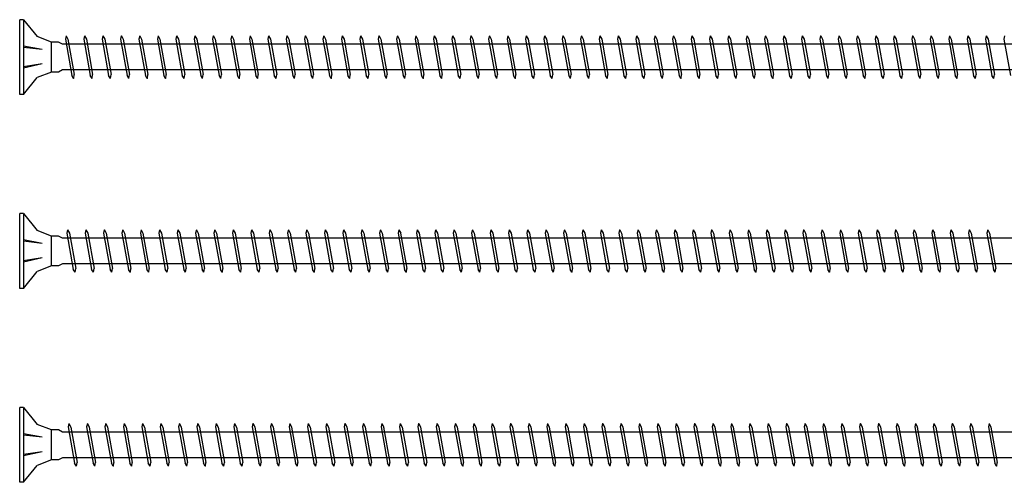
# Model space of a CAD drawing. Units: millimetres. Extents: x 0 to 2477, y -450 to 700.
# Drawn here: x 1000 to 1254, y 190 to 310 of the extents above; entities that cross this region are included whole.
import ezdxf

# ---------------------------------------------------------------- set-up
doc = ezdxf.new("R2010")
doc.units = ezdxf.units.MM
doc.layers.add('_RB_product', color=7, linetype='Continuous')

# ---------------------------------------------------------------- blocks, each defined once
blk = doc.blocks.new('VGS11400A4_11x400')
at = {"layer": '_RB_product'}
for p, q in [((0, -9.65), (0, 9.65)), ((1, 9.65), (0, 9.65)), ((1, 9.65), (1, -9.65)), ((1, 9.65), (4.49, 5.29)), ((8.2, 3.85), (4.49, 5.29)), ((11.97, 5.5), (11.77, 4.64)), ((11.97, 5.5), (11.98, 5.5)), ((11.98, 5.5), (12.45, 4.6)), ((16.71, 5.5), (16.52, 4.64)), ((16.71, 5.5), (16.73, 5.5)), ((16.73, 5.5), (17.19, 4.6)), ((21.45, 5.5), (21.26, 4.64)), ((21.45, 5.5), (21.47, 5.5)), ((21.47, 5.5), (21.94, 4.6)), ((26.2, 5.5), (26, 4.64)), ((26.2, 5.5), (26.21, 5.5)), ((26.21, 5.5), (26.68, 4.6)), ((30.94, 5.5), (30.75, 4.64)), ((30.94, 5.5), (30.96, 5.5)), ((30.96, 5.5), (31.43, 4.6)), ((35.69, 5.5), (35.49, 4.64)), ((35.69, 5.5), (35.7, 5.5)), ((35.7, 5.5), (36.17, 4.6)), ((40.43, 5.5), (40.24, 4.64)), ((40.43, 5.5), (40.45, 5.5)), ((40.45, 5.5), (40.92, 4.6)), ((45.18, 5.5), (44.98, 4.64)), ((45.18, 5.5), (45.19, 5.5)), ((45.19, 5.5), (45.66, 4.6)), ((49.92, 5.5), (49.73, 4.64)), ((49.92, 5.5), (49.94, 5.5)), ((49.94, 5.5), (50.4, 4.6)), ((54.67, 5.5), (54.47, 4.64)), ((54.67, 5.5), (54.68, 5.5)), ((54.68, 5.5), (55.15, 4.6)), ((59.41, 5.5), (59.22, 4.64)), ((59.41, 5.5), (59.43, 5.5)), ((59.43, 5.5), (59.89, 4.6)), ((64.15, 5.5), (63.96, 4.64)), ((64.15, 5.5), (64.17, 5.5)), ((64.17, 5.5), (64.64, 4.6)), ((68.9, 5.5), (68.7, 4.64)), ((68.9, 5.5), (68.92, 5.5)), ((68.92, 5.5), (69.38, 4.6)), ((73.64, 5.5), (73.45, 4.64)), ((73.64, 5.5), (73.66, 5.5)), ((73.66, 5.5), (74.13, 4.6)), ((78.39, 5.5), (78.19, 4.64)), ((78.39, 5.5), (78.4, 5.5)), ((78.4, 5.5), (78.87, 4.6)), ((83.13, 5.5), (82.94, 4.64)), ((83.13, 5.5), (83.15, 5.5)), ((83.15, 5.5), (83.62, 4.6)), ((87.88, 5.5), (87.68, 4.64)), ((87.88, 5.5), (87.89, 5.5)), ((87.89, 5.5), (88.36, 4.6)), ((92.62, 5.5), (92.43, 4.64)), ((92.62, 5.5), (92.64, 5.5)), ((92.64, 5.5), (93.11, 4.6)), ((97.37, 5.5), (97.17, 4.64)), ((97.37, 5.5), (97.38, 5.5)), ((97.38, 5.5), (97.85, 4.6)), ((102.11, 5.5), (101.92, 4.64)), ((102.11, 5.5), (102.13, 5.5)), ((102.13, 5.5), (102.59, 4.6)), ((106.86, 5.5), (106.66, 4.64)), ((106.86, 5.5), (106.87, 5.5)), ((106.87, 5.5), (107.34, 4.6)), ((111.6, 5.5), (111.41, 4.64)), ((111.6, 5.5), (111.62, 5.5)), ((111.62, 5.5), (112.08, 4.6)), ((116.34, 5.5), (116.15, 4.64)), ((116.34, 5.5), (116.36, 5.5)), ((116.36, 5.5), (116.83, 4.6)), ((121.09, 5.5), (120.89, 4.64)), ((121.09, 5.5), (121.1, 5.5)), ((121.1, 5.5), (121.57, 4.6)), ((125.83, 5.5), (125.64, 4.64)), ((125.83, 5.5), (125.85, 5.5)), ((125.85, 5.5), (126.32, 4.6)), ((130.58, 5.5), (130.38, 4.64)), ((130.58, 5.5), (130.59, 5.5)), ((130.59, 5.5), (131.06, 4.6)), ((135.32, 5.5), (135.13, 4.64)), ((135.32, 5.5), (135.34, 5.5)), ((135.34, 5.5), (135.81, 4.6)), ((140.07, 5.5), (139.87, 4.64)), ((140.07, 5.5), (140.08, 5.5)), ((140.08, 5.5), (140.55, 4.6)), ((144.81, 5.5), (144.62, 4.64)), ((144.81, 5.5), (144.83, 5.5)), ((144.83, 5.5), (145.29, 4.6)), ((149.56, 5.5), (149.36, 4.64)), ((149.56, 5.5), (149.57, 5.5)), ((149.57, 5.5), (150.04, 4.6)), ((154.3, 5.5), (154.11, 4.64)), ((154.3, 5.5), (154.32, 5.5)), ((154.32, 5.5), (154.78, 4.6)), ((159.04, 5.5), (158.85, 4.64)), ((159.04, 5.5), (159.06, 5.5)), ((159.06, 5.5), (159.53, 4.6)), ((163.79, 5.5), (163.59, 4.64)), ((163.79, 5.5), (163.81, 5.5)), ((163.81, 5.5), (164.27, 4.6)), ((168.53, 5.5), (168.34, 4.64)), ((168.53, 5.5), (168.55, 5.5)), ((168.55, 5.5), (169.02, 4.6)), ((173.28, 5.5), (173.08, 4.64)), ((173.28, 5.5), (173.29, 5.5)), ((173.29, 5.5), (173.76, 4.6)), ((178.02, 5.5), (177.83, 4.64)), ((178.02, 5.5), (178.04, 5.5)), ((178.04, 5.5), (178.51, 4.6)), ((182.77, 5.5), (182.57, 4.64)), ((182.77, 5.5), (182.78, 5.5)), ((182.78, 5.5), (183.25, 4.6)), ((187.51, 5.5), (187.32, 4.64)), ((187.51, 5.5), (187.53, 5.5)), ((187.53, 5.5), (188, 4.6)), ((192.26, 5.5), (192.06, 4.64)), ((192.26, 5.5), (192.27, 5.5)), ((192.27, 5.5), (192.74, 4.6)), ((197, 5.5), (196.81, 4.64)), ((197, 5.5), (197.02, 5.5)), ((197.02, 5.5), (197.48, 4.6)), ((201.75, 5.5), (201.55, 4.64)), ((201.75, 5.5), (201.76, 5.5)), ((201.76, 5.5), (202.23, 4.6)), ((206.49, 5.5), (206.3, 4.64)), ((206.49, 5.5), (206.51, 5.5)), ((206.51, 5.5), (206.97, 4.6)), ((211.23, 5.5), (211.04, 4.64)), ((211.23, 5.5), (211.25, 5.5)), ((211.25, 5.5), (211.72, 4.6)), ((215.98, 5.5), (215.78, 4.64)), ((215.98, 5.5), (215.99, 5.5)), ((215.99, 5.5), (216.46, 4.6)), ((220.72, 5.5), (220.53, 4.64)), ((220.72, 5.5), (220.74, 5.5)), ((220.74, 5.5), (221.21, 4.6)), ((225.47, 5.5), (225.27, 4.64)), ((225.47, 5.5), (225.48, 5.5)), ((225.48, 5.5), (225.95, 4.6)), ((230.21, 5.5), (230.02, 4.64)), ((230.21, 5.5), (230.23, 5.5)), ((230.23, 5.5), (230.7, 4.6)), ((234.96, 5.5), (234.76, 4.64)), ((234.96, 5.5), (234.97, 5.5)), ((234.97, 5.5), (235.44, 4.6)), ((239.7, 5.5), (239.51, 4.64)), ((239.7, 5.5), (239.72, 5.5)), ((239.72, 5.5), (240.18, 4.6)), ((244.45, 5.5), (244.25, 4.64)), ((244.45, 5.5), (244.46, 5.5)), ((244.46, 5.5), (244.93, 4.6)), ((249.19, 5.5), (249, 4.64)), ((249.19, 5.5), (249.21, 5.5)), ((249.21, 5.5), (249.67, 4.6)), ((253.93, 5.5), (253.74, 4.64)), ((5.8, 1.97), (1.02, 2.84)), ((8.2, -3.85), (8.2, 3.85)), ((10, 3.85), (8.2, 3.85)), ((11, 3.3), (10, 3.85)), ((391.2, 3.3), (11, 3.3)), ((11.77, 4.64), (13.44, -4.75)), ((12.45, 4.6), (14.07, -4.5)), ((16.52, 4.64), (18.19, -4.75)), ((17.19, 4.6), (18.81, -4.5)), ((21.26, 4.64), (22.93, -4.75)), ((21.94, 4.6), (23.56, -4.5)), ((26, 4.64), (27.68, -4.75)), ((26.68, 4.6), (28.3, -4.5)), ((30.75, 4.64), (32.42, -4.75)), ((31.42, 4.6), (33.05, -4.5)), ((35.49, 4.64), (37.17, -4.75)), ((36.17, 4.6), (37.79, -4.5)), ((40.24, 4.64), (41.91, -4.75)), ((40.91, 4.6), (42.54, -4.5)), ((44.98, 4.64), (46.66, -4.75)), ((45.66, 4.6), (47.28, -4.5)), ((49.73, 4.64), (51.4, -4.75)), ((50.4, 4.6), (52.03, -4.5)), ((54.47, 4.64), (56.14, -4.75)), ((55.15, 4.6), (56.77, -4.5)), ((59.22, 4.64), (60.89, -4.75)), ((59.89, 4.6), (61.51, -4.5)), ((63.96, 4.64), (65.63, -4.75)), ((64.64, 4.6), (66.26, -4.5)), ((68.7, 4.64), (70.38, -4.75)), ((69.38, 4.6), (71, -4.5)), ((73.45, 4.64), (75.12, -4.75)), ((74.12, 4.6), (75.75, -4.5)), ((78.19, 4.64), (79.87, -4.75)), ((78.87, 4.6), (80.49, -4.5)), ((82.94, 4.64), (84.61, -4.75)), ((83.61, 4.6), (85.24, -4.5)), ((87.68, 4.64), (89.36, -4.75)), ((88.36, 4.6), (89.98, -4.5)), ((92.43, 4.64), (94.1, -4.75)), ((93.1, 4.6), (94.73, -4.5)), ((97.17, 4.64), (98.84, -4.75)), ((97.85, 4.6), (99.47, -4.5)), ((101.92, 4.64), (103.59, -4.75)), ((102.59, 4.6), (104.22, -4.5)), ((106.66, 4.64), (108.33, -4.75)), ((107.34, 4.6), (108.96, -4.5)), ((111.41, 4.64), (113.08, -4.75)), ((112.08, 4.6), (113.7, -4.5)), ((116.15, 4.64), (117.82, -4.75)), ((116.83, 4.6), (118.45, -4.5)), ((120.89, 4.64), (122.57, -4.75)), ((121.57, 4.6), (123.19, -4.5)), ((125.64, 4.64), (127.31, -4.75)), ((126.31, 4.6), (127.94, -4.5)), ((130.38, 4.64), (132.06, -4.75)), ((131.06, 4.6), (132.68, -4.5)), ((135.13, 4.64), (136.8, -4.75)), ((135.8, 4.6), (137.43, -4.5)), ((139.87, 4.64), (141.55, -4.75)), ((140.55, 4.6), (142.17, -4.5)), ((144.62, 4.64), (146.29, -4.75)), ((145.29, 4.6), (146.92, -4.5)), ((149.36, 4.64), (151.03, -4.75)), ((150.04, 4.6), (151.66, -4.5)), ((154.11, 4.64), (155.78, -4.75)), ((154.78, 4.6), (156.4, -4.5)), ((158.85, 4.64), (160.52, -4.75)), ((159.53, 4.6), (161.15, -4.5)), ((163.59, 4.64), (165.27, -4.75)), ((164.27, 4.6), (165.89, -4.5)), ((168.34, 4.64), (170.01, -4.75)), ((169.01, 4.6), (170.64, -4.5)), ((173.08, 4.64), (174.76, -4.75)), ((173.76, 4.6), (175.38, -4.5)), ((177.83, 4.64), (179.5, -4.75)), ((178.5, 4.6), (180.13, -4.5)), ((182.57, 4.64), (184.25, -4.75)), ((183.25, 4.6), (184.87, -4.5)), ((187.32, 4.64), (188.99, -4.75)), ((187.99, 4.6), (189.62, -4.5)), ((192.06, 4.64), (193.73, -4.75)), ((192.74, 4.6), (194.36, -4.5)), ((196.81, 4.64), (198.48, -4.75)), ((197.48, 4.6), (199.11, -4.5)), ((201.55, 4.64), (203.22, -4.75)), ((202.23, 4.6), (203.85, -4.5)), ((206.3, 4.64), (207.97, -4.75)), ((206.97, 4.6), (208.59, -4.5)), ((211.04, 4.64), (212.71, -4.75)), ((211.72, 4.6), (213.34, -4.5)), ((215.78, 4.64), (217.46, -4.75)), ((216.46, 4.6), (218.08, -4.5)), ((220.53, 4.64), (222.2, -4.75)), ((221.2, 4.6), (222.83, -4.5)), ((225.27, 4.64), (226.95, -4.75)), ((225.95, 4.6), (227.57, -4.5)), ((230.02, 4.64), (231.69, -4.75)), ((230.69, 4.6), (232.32, -4.5)), ((234.76, 4.64), (236.44, -4.75)), ((235.44, 4.6), (237.06, -4.5)), ((239.51, 4.64), (241.18, -4.75)), ((240.18, 4.6), (241.81, -4.5)), ((244.25, 4.64), (245.92, -4.75)), ((244.93, 4.6), (246.55, -4.5)), ((249, 4.64), (250.67, -4.75)), ((249.67, 4.6), (251.29, -4.5)), ((253.74, 4.64), (255.41, -4.75)), ((5.8, 1.97), (1.02, 2.52)), ((5.8, -1.75), (1.02, -2.84)), ((5.8, -1.75), (1.02, -2.52)), ((8.2, -3.85), (4.49, -5.29)), ((10, -3.85), (8.2, -3.85)), ((11, -3.3), (10, -3.85)), ((11, -3.3), (10, -3.85)), ((391.2, -3.3), (11, -3.3)), ((13.91, -5.5), (13.44, -4.75)), ((13.93, -5.5), (14.07, -4.5)), ((18.66, -5.5), (18.19, -4.75)), ((18.67, -5.5), (18.81, -4.5)), ((23.4, -5.5), (22.93, -4.75)), ((23.42, -5.5), (23.56, -4.5)), ((28.15, -5.5), (27.68, -4.75)), ((28.16, -5.5), (28.3, -4.5)), ((32.89, -5.5), (32.42, -4.75)), ((32.91, -5.5), (33.05, -4.5)), ((37.63, -5.5), (37.17, -4.75)), ((37.65, -5.5), (37.79, -4.5)), ((42.38, -5.5), (41.91, -4.75)), ((42.4, -5.5), (42.54, -4.5)), ((47.12, -5.5), (46.66, -4.75)), ((47.14, -5.5), (47.28, -4.5)), ((51.87, -5.5), (51.4, -4.75)), ((51.88, -5.5), (52.03, -4.5)), ((56.61, -5.5), (56.14, -4.75)), ((56.63, -5.5), (56.77, -4.5)), ((61.36, -5.5), (60.89, -4.75)), ((61.37, -5.5), (61.51, -4.5)), ((66.1, -5.5), (65.63, -4.75)), ((66.12, -5.5), (66.26, -4.5)), ((70.85, -5.5), (70.38, -4.75)), ((70.86, -5.5), (71, -4.5)), ((75.59, -5.5), (75.12, -4.75)), ((75.61, -5.5), (75.75, -4.5)), ((80.33, -5.5), (79.87, -4.75)), ((80.35, -5.5), (80.49, -4.5)), ((85.08, -5.5), (84.61, -4.75)), ((85.1, -5.5), (85.24, -4.5)), ((89.82, -5.5), (89.36, -4.75)), ((89.84, -5.5), (89.98, -4.5)), ((94.57, -5.5), (94.1, -4.75)), ((94.58, -5.5), (94.73, -4.5)), ((99.31, -5.5), (98.84, -4.75)), ((99.33, -5.5), (99.47, -4.5)), ((104.06, -5.5), (103.59, -4.75)), ((104.07, -5.5), (104.22, -4.5)), ((108.8, -5.5), (108.33, -4.75)), ((108.82, -5.5), (108.96, -4.5)), ((113.55, -5.5), (113.08, -4.75)), ((113.56, -5.5), (113.7, -4.5)), ((118.29, -5.5), (117.82, -4.75)), ((118.31, -5.5), (118.45, -4.5)), ((123.04, -5.5), (122.57, -4.75)), ((123.05, -5.5), (123.19, -4.5)), ((127.78, -5.5), (127.31, -4.75)), ((127.8, -5.5), (127.94, -4.5)), ((132.52, -5.5), (132.06, -4.75)), ((132.54, -5.5), (132.68, -4.5)), ((137.27, -5.5), (136.8, -4.75)), ((137.29, -5.5), (137.43, -4.5)), ((142.01, -5.5), (141.55, -4.75)), ((142.03, -5.5), (142.17, -4.5)), ((146.76, -5.5), (146.29, -4.75)), ((146.77, -5.5), (146.92, -4.5)), ((151.5, -5.5), (151.03, -4.75)), ((151.52, -5.5), (151.66, -4.5)), ((156.25, -5.5), (155.78, -4.75)), ((156.26, -5.5), (156.4, -4.5)), ((160.99, -5.5), (160.52, -4.75)), ((161.01, -5.5), (161.15, -4.5)), ((165.74, -5.5), (165.27, -4.75)), ((165.75, -5.5), (165.89, -4.5)), ((170.48, -5.5), (170.01, -4.75)), ((170.5, -5.5), (170.64, -4.5)), ((175.22, -5.5), (174.76, -4.75)), ((175.24, -5.5), (175.38, -4.5)), ((179.97, -5.5), (179.5, -4.75)), ((179.99, -5.5), (180.13, -4.5)), ((184.71, -5.5), (184.25, -4.75)), ((184.73, -5.5), (184.87, -4.5)), ((189.46, -5.5), (188.99, -4.75)), ((189.47, -5.5), (189.62, -4.5)), ((194.2, -5.5), (193.73, -4.75)), ((194.22, -5.5), (194.36, -4.5)), ((198.95, -5.5), (198.48, -4.75)), ((198.96, -5.5), (199.11, -4.5)), ((203.69, -5.5), (203.22, -4.75)), ((203.71, -5.5), (203.85, -4.5)), ((208.44, -5.5), (207.97, -4.75)), ((208.45, -5.5), (208.59, -4.5)), ((213.18, -5.5), (212.71, -4.75)), ((213.2, -5.5), (213.34, -4.5)), ((217.93, -5.5), (217.46, -4.75)), ((217.94, -5.5), (218.08, -4.5)), ((222.67, -5.5), (222.2, -4.75)), ((222.69, -5.5), (222.83, -4.5)), ((227.41, -5.5), (226.95, -4.75)), ((227.43, -5.5), (227.57, -4.5)), ((232.16, -5.5), (231.69, -4.75)), ((232.18, -5.5), (232.32, -4.5)), ((236.9, -5.5), (236.44, -4.75)), ((236.92, -5.5), (237.06, -4.5)), ((241.65, -5.5), (241.18, -4.75)), ((241.66, -5.5), (241.81, -4.5)), ((246.39, -5.5), (245.92, -4.75)), ((246.41, -5.5), (246.55, -4.5)), ((251.14, -5.5), (250.67, -4.75)), ((251.15, -5.5), (251.29, -4.5)), ((1, -9.65), (4.49, -5.29)), ((13.93, -5.5), (13.91, -5.5)), ((18.67, -5.5), (18.66, -5.5)), ((23.42, -5.5), (23.4, -5.5)), ((28.16, -5.5), (28.15, -5.5)), ((32.91, -5.5), (32.89, -5.5)), ((37.65, -5.5), (37.63, -5.5)), ((42.4, -5.5), (42.38, -5.5)), ((47.14, -5.5), (47.12, -5.5)), ((51.88, -5.5), (51.87, -5.5)), ((56.63, -5.5), (56.61, -5.5)), ((61.37, -5.5), (61.36, -5.5)), ((66.12, -5.5), (66.1, -5.5)), ((70.86, -5.5), (70.85, -5.5)), ((75.61, -5.5), (75.59, -5.5)), ((80.35, -5.5), (80.33, -5.5)), ((85.1, -5.5), (85.08, -5.5)), ((89.84, -5.5), (89.82, -5.5)), ((94.58, -5.5), (94.57, -5.5)), ((99.33, -5.5), (99.31, -5.5)), ((104.07, -5.5), (104.06, -5.5)), ((108.82, -5.5), (108.8, -5.5)), ((113.56, -5.5), (113.55, -5.5)), ((118.31, -5.5), (118.29, -5.5)), ((123.05, -5.5), (123.04, -5.5)), ((127.8, -5.5), (127.78, -5.5)), ((132.54, -5.5), (132.52, -5.5)), ((137.29, -5.5), (137.27, -5.5)), ((142.03, -5.5), (142.01, -5.5)), ((146.77, -5.5), (146.76, -5.5)), ((151.52, -5.5), (151.5, -5.5)), ((156.26, -5.5), (156.25, -5.5)), ((161.01, -5.5), (160.99, -5.5)), ((165.75, -5.5), (165.74, -5.5)), ((170.5, -5.5), (170.48, -5.5)), ((175.24, -5.5), (175.22, -5.5)), ((179.99, -5.5), (179.97, -5.5)), ((184.73, -5.5), (184.71, -5.5)), ((189.47, -5.5), (189.46, -5.5)), ((194.22, -5.5), (194.2, -5.5)), ((198.96, -5.5), (198.95, -5.5)), ((203.71, -5.5), (203.69, -5.5)), ((208.45, -5.5), (208.44, -5.5)), ((213.2, -5.5), (213.18, -5.5)), ((217.94, -5.5), (217.93, -5.5)), ((222.69, -5.5), (222.67, -5.5)), ((227.43, -5.5), (227.41, -5.5)), ((232.18, -5.5), (232.16, -5.5)), ((236.92, -5.5), (236.9, -5.5)), ((241.66, -5.5), (241.65, -5.5)), ((246.41, -5.5), (246.39, -5.5)), ((251.15, -5.5), (251.14, -5.5)), ((1, -9.65), (0, -9.65))]:
    blk.add_line(p, q, dxfattribs=at)
blk = doc.blocks.new('VGS11500A4_11x500')
at = {"layer": '_RB_product'}
for p, q in [((0, -9.65), (0, 9.65)), ((1, 9.65), (0, 9.65)), ((1, 9.65), (1, -9.65)), ((1, 9.65), (4.49, 5.29)), ((8.2, 3.85), (4.49, 5.29)), ((12.33, 5.5), (12.14, 4.64)), ((12.33, 5.5), (12.35, 5.5)), ((12.35, 5.5), (12.81, 4.6)), ((17.08, 5.5), (16.88, 4.64)), ((17.08, 5.5), (17.09, 5.5)), ((17.09, 5.5), (17.56, 4.6)), ((21.82, 5.5), (21.63, 4.64)), ((21.82, 5.5), (21.84, 5.5)), ((21.84, 5.5), (22.3, 4.6)), ((26.56, 5.5), (26.37, 4.64)), ((26.56, 5.5), (26.58, 5.5)), ((26.58, 5.5), (27.05, 4.6)), ((31.31, 5.5), (31.11, 4.64)), ((31.31, 5.5), (31.32, 5.5)), ((31.32, 5.5), (31.79, 4.6)), ((36.05, 5.5), (35.86, 4.64)), ((36.05, 5.5), (36.07, 5.5)), ((36.07, 5.5), (36.54, 4.6)), ((40.8, 5.5), (40.6, 4.64)), ((40.8, 5.5), (40.81, 5.5)), ((40.81, 5.5), (41.28, 4.6)), ((45.54, 5.5), (45.35, 4.64)), ((45.54, 5.5), (45.56, 5.5)), ((45.56, 5.5), (46.03, 4.6)), ((50.29, 5.5), (50.09, 4.64)), ((50.29, 5.5), (50.3, 5.5)), ((50.3, 5.5), (50.77, 4.6)), ((55.03, 5.5), (54.84, 4.64)), ((55.03, 5.5), (55.05, 5.5)), ((55.05, 5.5), (55.51, 4.6)), ((59.78, 5.5), (59.58, 4.64)), ((59.78, 5.5), (59.79, 5.5)), ((59.79, 5.5), (60.26, 4.6)), ((64.52, 5.5), (64.33, 4.64)), ((64.52, 5.5), (64.54, 5.5)), ((64.54, 5.5), (65, 4.6)), ((69.26, 5.5), (69.07, 4.64)), ((69.26, 5.5), (69.28, 5.5)), ((69.28, 5.5), (69.75, 4.6)), ((74.01, 5.5), (73.81, 4.64)), ((74.01, 5.5), (74.03, 5.5)), ((74.03, 5.5), (74.49, 4.6)), ((78.75, 5.5), (78.56, 4.64)), ((78.75, 5.5), (78.77, 5.5)), ((78.77, 5.5), (79.24, 4.6)), ((83.5, 5.5), (83.3, 4.64)), ((83.5, 5.5), (83.51, 5.5)), ((83.51, 5.5), (83.98, 4.6)), ((88.24, 5.5), (88.05, 4.64)), ((88.24, 5.5), (88.26, 5.5)), ((88.26, 5.5), (88.73, 4.6)), ((92.99, 5.5), (92.79, 4.64)), ((92.99, 5.5), (93, 5.5)), ((93, 5.5), (93.47, 4.6)), ((97.73, 5.5), (97.54, 4.64)), ((97.73, 5.5), (97.75, 5.5)), ((97.75, 5.5), (98.22, 4.6)), ((102.48, 5.5), (102.28, 4.64)), ((102.48, 5.5), (102.49, 5.5)), ((102.49, 5.5), (102.96, 4.6)), ((107.22, 5.5), (107.03, 4.64)), ((107.22, 5.5), (107.24, 5.5)), ((107.24, 5.5), (107.7, 4.6)), ((111.97, 5.5), (111.77, 4.64)), ((111.97, 5.5), (111.98, 5.5)), ((111.98, 5.5), (112.45, 4.6)), ((116.71, 5.5), (116.52, 4.64)), ((116.71, 5.5), (116.73, 5.5)), ((116.73, 5.5), (117.19, 4.6)), ((121.45, 5.5), (121.26, 4.64)), ((121.45, 5.5), (121.47, 5.5)), ((121.47, 5.5), (121.94, 4.6)), ((126.2, 5.5), (126, 4.64)), ((126.2, 5.5), (126.21, 5.5)), ((126.21, 5.5), (126.68, 4.6)), ((130.94, 5.5), (130.75, 4.64)), ((130.94, 5.5), (130.96, 5.5)), ((130.96, 5.5), (131.43, 4.6)), ((135.69, 5.5), (135.49, 4.64)), ((135.69, 5.5), (135.7, 5.5)), ((135.7, 5.5), (136.17, 4.6)), ((140.43, 5.5), (140.24, 4.64)), ((140.43, 5.5), (140.45, 5.5)), ((140.45, 5.5), (140.92, 4.6)), ((145.18, 5.5), (144.98, 4.64)), ((145.18, 5.5), (145.19, 5.5)), ((145.19, 5.5), (145.66, 4.6)), ((149.92, 5.5), (149.73, 4.64)), ((149.92, 5.5), (149.94, 5.5)), ((149.94, 5.5), (150.4, 4.6)), ((154.67, 5.5), (154.47, 4.64)), ((154.67, 5.5), (154.68, 5.5)), ((154.68, 5.5), (155.15, 4.6)), ((159.41, 5.5), (159.22, 4.64)), ((159.41, 5.5), (159.43, 5.5)), ((159.43, 5.5), (159.89, 4.6)), ((164.15, 5.5), (163.96, 4.64)), ((164.15, 5.5), (164.17, 5.5)), ((164.17, 5.5), (164.64, 4.6)), ((168.9, 5.5), (168.7, 4.64)), ((168.9, 5.5), (168.92, 5.5)), ((168.92, 5.5), (169.38, 4.6)), ((173.64, 5.5), (173.45, 4.64)), ((173.64, 5.5), (173.66, 5.5)), ((173.66, 5.5), (174.13, 4.6)), ((178.39, 5.5), (178.19, 4.64)), ((178.39, 5.5), (178.4, 5.5)), ((178.4, 5.5), (178.87, 4.6)), ((183.13, 5.5), (182.94, 4.64)), ((183.13, 5.5), (183.15, 5.5)), ((183.15, 5.5), (183.62, 4.6)), ((187.88, 5.5), (187.68, 4.64)), ((187.88, 5.5), (187.89, 5.5)), ((187.89, 5.5), (188.36, 4.6)), ((192.62, 5.5), (192.43, 4.64)), ((192.62, 5.5), (192.64, 5.5)), ((192.64, 5.5), (193.11, 4.6)), ((197.37, 5.5), (197.17, 4.64)), ((197.37, 5.5), (197.38, 5.5)), ((197.38, 5.5), (197.85, 4.6)), ((202.11, 5.5), (201.92, 4.64)), ((202.11, 5.5), (202.13, 5.5)), ((202.13, 5.5), (202.59, 4.6)), ((206.86, 5.5), (206.66, 4.64)), ((206.86, 5.5), (206.87, 5.5)), ((206.87, 5.5), (207.34, 4.6)), ((211.6, 5.5), (211.41, 4.64)), ((211.6, 5.5), (211.62, 5.5)), ((211.62, 5.5), (212.08, 4.6)), ((216.34, 5.5), (216.15, 4.64)), ((216.34, 5.5), (216.36, 5.5)), ((216.36, 5.5), (216.83, 4.6)), ((221.09, 5.5), (220.89, 4.64)), ((221.09, 5.5), (221.1, 5.5)), ((221.1, 5.5), (221.57, 4.6)), ((225.83, 5.5), (225.64, 4.64)), ((225.83, 5.5), (225.85, 5.5)), ((225.85, 5.5), (226.32, 4.6)), ((230.58, 5.5), (230.38, 4.64)), ((230.58, 5.5), (230.59, 5.5)), ((230.59, 5.5), (231.06, 4.6)), ((235.32, 5.5), (235.13, 4.64)), ((235.32, 5.5), (235.34, 5.5)), ((235.34, 5.5), (235.81, 4.6)), ((240.07, 5.5), (239.87, 4.64)), ((240.07, 5.5), (240.08, 5.5)), ((240.08, 5.5), (240.55, 4.6)), ((244.81, 5.5), (244.62, 4.64)), ((244.81, 5.5), (244.83, 5.5)), ((244.83, 5.5), (245.29, 4.6)), ((249.56, 5.5), (249.36, 4.64)), ((249.56, 5.5), (249.57, 5.5)), ((249.57, 5.5), (250.04, 4.6)), ((5.8, 1.97), (1.02, 2.84)), ((8.2, -3.85), (8.2, 3.85)), ((10, 3.85), (8.2, 3.85)), ((11, 3.3), (10, 3.85)), ((491.2, 3.3), (11, 3.3)), ((12.14, 4.64), (13.81, -4.75)), ((12.81, 4.6), (14.44, -4.5)), ((16.88, 4.64), (18.55, -4.75)), ((17.56, 4.6), (19.18, -4.5)), ((21.63, 4.64), (23.3, -4.75)), ((22.3, 4.6), (23.92, -4.5)), ((26.37, 4.64), (28.04, -4.75)), ((27.05, 4.6), (28.67, -4.5)), ((31.11, 4.64), (32.79, -4.75)), ((31.79, 4.6), (33.41, -4.5)), ((35.86, 4.64), (37.53, -4.75)), ((36.53, 4.6), (38.16, -4.5)), ((40.6, 4.64), (42.28, -4.75)), ((41.28, 4.6), (42.9, -4.5)), ((45.35, 4.64), (47.02, -4.75)), ((46.02, 4.6), (47.65, -4.5)), ((50.09, 4.64), (51.77, -4.75)), ((50.77, 4.6), (52.39, -4.5)), ((54.84, 4.64), (56.51, -4.75)), ((55.51, 4.6), (57.14, -4.5)), ((59.58, 4.64), (61.25, -4.75)), ((60.26, 4.6), (61.88, -4.5)), ((64.33, 4.64), (66, -4.75)), ((65, 4.6), (66.62, -4.5)), ((69.07, 4.64), (70.74, -4.75)), ((69.75, 4.6), (71.37, -4.5)), ((73.81, 4.64), (75.49, -4.75)), ((74.49, 4.6), (76.11, -4.5)), ((78.56, 4.64), (80.23, -4.75)), ((79.23, 4.6), (80.86, -4.5)), ((83.3, 4.64), (84.98, -4.75)), ((83.98, 4.6), (85.6, -4.5)), ((88.05, 4.64), (89.72, -4.75)), ((88.72, 4.6), (90.35, -4.5)), ((92.79, 4.64), (94.47, -4.75)), ((93.47, 4.6), (95.09, -4.5)), ((97.54, 4.64), (99.21, -4.75)), ((98.21, 4.6), (99.84, -4.5)), ((102.28, 4.64), (103.95, -4.75)), ((102.96, 4.6), (104.58, -4.5)), ((107.03, 4.64), (108.7, -4.75)), ((107.7, 4.6), (109.33, -4.5)), ((111.77, 4.64), (113.44, -4.75)), ((112.45, 4.6), (114.07, -4.5)), ((116.52, 4.64), (118.19, -4.75)), ((117.19, 4.6), (118.81, -4.5)), ((121.26, 4.64), (122.93, -4.75)), ((121.94, 4.6), (123.56, -4.5)), ((126, 4.64), (127.68, -4.75)), ((126.68, 4.6), (128.3, -4.5)), ((130.75, 4.64), (132.42, -4.75)), ((131.42, 4.6), (133.05, -4.5)), ((135.49, 4.64), (137.17, -4.75)), ((136.17, 4.6), (137.79, -4.5)), ((140.24, 4.64), (141.91, -4.75)), ((140.91, 4.6), (142.54, -4.5)), ((144.98, 4.64), (146.66, -4.75)), ((145.66, 4.6), (147.28, -4.5)), ((149.73, 4.64), (151.4, -4.75)), ((150.4, 4.6), (152.03, -4.5)), ((154.47, 4.64), (156.14, -4.75)), ((155.15, 4.6), (156.77, -4.5)), ((159.22, 4.64), (160.89, -4.75)), ((159.89, 4.6), (161.51, -4.5)), ((163.96, 4.64), (165.63, -4.75)), ((164.64, 4.6), (166.26, -4.5)), ((168.7, 4.64), (170.38, -4.75)), ((169.38, 4.6), (171, -4.5)), ((173.45, 4.64), (175.12, -4.75)), ((174.12, 4.6), (175.75, -4.5)), ((178.19, 4.64), (179.87, -4.75)), ((178.87, 4.6), (180.49, -4.5)), ((182.94, 4.64), (184.61, -4.75)), ((183.61, 4.6), (185.24, -4.5)), ((187.68, 4.64), (189.36, -4.75)), ((188.36, 4.6), (189.98, -4.5)), ((192.43, 4.64), (194.1, -4.75)), ((193.1, 4.6), (194.73, -4.5)), ((197.17, 4.64), (198.84, -4.75)), ((197.85, 4.6), (199.47, -4.5)), ((201.92, 4.64), (203.59, -4.75)), ((202.59, 4.6), (204.22, -4.5)), ((206.66, 4.64), (208.33, -4.75)), ((207.34, 4.6), (208.96, -4.5)), ((211.41, 4.64), (213.08, -4.75)), ((212.08, 4.6), (213.7, -4.5)), ((216.15, 4.64), (217.82, -4.75)), ((216.83, 4.6), (218.45, -4.5)), ((220.89, 4.64), (222.57, -4.75)), ((221.57, 4.6), (223.19, -4.5)), ((225.64, 4.64), (227.31, -4.75)), ((226.31, 4.6), (227.94, -4.5)), ((230.38, 4.64), (232.06, -4.75)), ((231.06, 4.6), (232.68, -4.5)), ((235.13, 4.64), (236.8, -4.75)), ((235.8, 4.6), (237.43, -4.5)), ((239.87, 4.64), (241.55, -4.75)), ((240.55, 4.6), (242.17, -4.5)), ((244.62, 4.64), (246.29, -4.75)), ((245.29, 4.6), (246.92, -4.5)), ((249.36, 4.64), (251.03, -4.75)), ((250.04, 4.6), (251.66, -4.5)), ((5.8, 1.97), (1.02, 2.52)), ((5.8, -1.75), (1.02, -2.84)), ((5.8, -1.75), (1.02, -2.52)), ((8.2, -3.85), (4.49, -5.29)), ((10, -3.85), (8.2, -3.85)), ((11, -3.3), (10, -3.85)), ((11, -3.3), (10, -3.85)), ((491.2, -3.3), (11, -3.3)), ((14.28, -5.5), (13.81, -4.75)), ((14.29, -5.5), (14.44, -4.5)), ((19.02, -5.5), (18.55, -4.75)), ((19.04, -5.5), (19.18, -4.5)), ((23.77, -5.5), (23.3, -4.75)), ((23.78, -5.5), (23.92, -4.5)), ((28.51, -5.5), (28.04, -4.75)), ((28.53, -5.5), (28.67, -4.5)), ((33.26, -5.5), (32.79, -4.75)), ((33.27, -5.5), (33.41, -4.5)), ((38, -5.5), (37.53, -4.75)), ((38.02, -5.5), (38.16, -4.5)), ((42.74, -5.5), (42.28, -4.75)), ((42.76, -5.5), (42.9, -4.5)), ((47.49, -5.5), (47.02, -4.75)), ((47.51, -5.5), (47.65, -4.5)), ((52.23, -5.5), (51.77, -4.75)), ((52.25, -5.5), (52.39, -4.5)), ((56.98, -5.5), (56.51, -4.75)), ((56.99, -5.5), (57.14, -4.5)), ((61.72, -5.5), (61.25, -4.75)), ((61.74, -5.5), (61.88, -4.5)), ((66.47, -5.5), (66, -4.75)), ((66.48, -5.5), (66.62, -4.5)), ((71.21, -5.5), (70.74, -4.75)), ((71.23, -5.5), (71.37, -4.5)), ((75.96, -5.5), (75.49, -4.75)), ((75.97, -5.5), (76.11, -4.5)), ((80.7, -5.5), (80.23, -4.75)), ((80.72, -5.5), (80.86, -4.5)), ((85.44, -5.5), (84.98, -4.75)), ((85.46, -5.5), (85.6, -4.5)), ((90.19, -5.5), (89.72, -4.75)), ((90.21, -5.5), (90.35, -4.5)), ((94.93, -5.5), (94.47, -4.75)), ((94.95, -5.5), (95.09, -4.5)), ((99.68, -5.5), (99.21, -4.75)), ((99.69, -5.5), (99.84, -4.5)), ((104.42, -5.5), (103.95, -4.75)), ((104.44, -5.5), (104.58, -4.5)), ((109.17, -5.5), (108.7, -4.75)), ((109.18, -5.5), (109.33, -4.5)), ((113.91, -5.5), (113.44, -4.75)), ((113.93, -5.5), (114.07, -4.5)), ((118.66, -5.5), (118.19, -4.75)), ((118.67, -5.5), (118.81, -4.5)), ((123.4, -5.5), (122.93, -4.75)), ((123.42, -5.5), (123.56, -4.5)), ((128.15, -5.5), (127.68, -4.75)), ((128.16, -5.5), (128.3, -4.5)), ((132.89, -5.5), (132.42, -4.75)), ((132.91, -5.5), (133.05, -4.5)), ((137.63, -5.5), (137.17, -4.75)), ((137.65, -5.5), (137.79, -4.5)), ((142.38, -5.5), (141.91, -4.75)), ((142.4, -5.5), (142.54, -4.5)), ((147.12, -5.5), (146.66, -4.75)), ((147.14, -5.5), (147.28, -4.5)), ((151.87, -5.5), (151.4, -4.75)), ((151.88, -5.5), (152.03, -4.5)), ((156.61, -5.5), (156.14, -4.75)), ((156.63, -5.5), (156.77, -4.5)), ((161.36, -5.5), (160.89, -4.75)), ((161.37, -5.5), (161.51, -4.5)), ((166.1, -5.5), (165.63, -4.75)), ((166.12, -5.5), (166.26, -4.5)), ((170.85, -5.5), (170.38, -4.75)), ((170.86, -5.5), (171, -4.5)), ((175.59, -5.5), (175.12, -4.75)), ((175.61, -5.5), (175.75, -4.5)), ((180.33, -5.5), (179.87, -4.75)), ((180.35, -5.5), (180.49, -4.5)), ((185.08, -5.5), (184.61, -4.75)), ((185.1, -5.5), (185.24, -4.5)), ((189.82, -5.5), (189.36, -4.75)), ((189.84, -5.5), (189.98, -4.5)), ((194.57, -5.5), (194.1, -4.75)), ((194.58, -5.5), (194.73, -4.5)), ((199.31, -5.5), (198.84, -4.75)), ((199.33, -5.5), (199.47, -4.5)), ((204.06, -5.5), (203.59, -4.75)), ((204.07, -5.5), (204.22, -4.5)), ((208.8, -5.5), (208.33, -4.75)), ((208.82, -5.5), (208.96, -4.5)), ((213.55, -5.5), (213.08, -4.75)), ((213.56, -5.5), (213.7, -4.5)), ((218.29, -5.5), (217.82, -4.75)), ((218.31, -5.5), (218.45, -4.5)), ((223.04, -5.5), (222.57, -4.75)), ((223.05, -5.5), (223.19, -4.5)), ((227.78, -5.5), (227.31, -4.75)), ((227.8, -5.5), (227.94, -4.5)), ((232.52, -5.5), (232.06, -4.75)), ((232.54, -5.5), (232.68, -4.5)), ((237.27, -5.5), (236.8, -4.75)), ((237.29, -5.5), (237.43, -4.5)), ((242.01, -5.5), (241.55, -4.75)), ((242.03, -5.5), (242.17, -4.5)), ((246.76, -5.5), (246.29, -4.75)), ((246.77, -5.5), (246.92, -4.5)), ((251.5, -5.5), (251.03, -4.75)), ((251.52, -5.5), (251.66, -4.5)), ((1, -9.65), (4.49, -5.29)), ((14.29, -5.5), (14.28, -5.5)), ((19.04, -5.5), (19.02, -5.5)), ((23.78, -5.5), (23.77, -5.5)), ((28.53, -5.5), (28.51, -5.5)), ((33.27, -5.5), (33.26, -5.5)), ((38.02, -5.5), (38, -5.5)), ((42.76, -5.5), (42.74, -5.5)), ((47.51, -5.5), (47.49, -5.5)), ((52.25, -5.5), (52.23, -5.5)), ((56.99, -5.5), (56.98, -5.5)), ((61.74, -5.5), (61.72, -5.5)), ((66.48, -5.5), (66.47, -5.5)), ((71.23, -5.5), (71.21, -5.5)), ((75.97, -5.5), (75.96, -5.5)), ((80.72, -5.5), (80.7, -5.5)), ((85.46, -5.5), (85.44, -5.5)), ((90.21, -5.5), (90.19, -5.5)), ((94.95, -5.5), (94.93, -5.5)), ((99.69, -5.5), (99.68, -5.5)), ((104.44, -5.5), (104.42, -5.5)), ((109.18, -5.5), (109.17, -5.5)), ((113.93, -5.5), (113.91, -5.5)), ((118.67, -5.5), (118.66, -5.5)), ((123.42, -5.5), (123.4, -5.5)), ((128.16, -5.5), (128.15, -5.5)), ((132.91, -5.5), (132.89, -5.5)), ((137.65, -5.5), (137.63, -5.5)), ((142.4, -5.5), (142.38, -5.5)), ((147.14, -5.5), (147.12, -5.5)), ((151.88, -5.5), (151.87, -5.5)), ((156.63, -5.5), (156.61, -5.5)), ((161.37, -5.5), (161.36, -5.5)), ((166.12, -5.5), (166.1, -5.5)), ((170.86, -5.5), (170.85, -5.5)), ((175.61, -5.5), (175.59, -5.5)), ((180.35, -5.5), (180.33, -5.5)), ((185.1, -5.5), (185.08, -5.5)), ((189.84, -5.5), (189.82, -5.5)), ((194.58, -5.5), (194.57, -5.5)), ((199.33, -5.5), (199.31, -5.5)), ((204.07, -5.5), (204.06, -5.5)), ((208.82, -5.5), (208.8, -5.5)), ((213.56, -5.5), (213.55, -5.5)), ((218.31, -5.5), (218.29, -5.5)), ((223.05, -5.5), (223.04, -5.5)), ((227.8, -5.5), (227.78, -5.5)), ((232.54, -5.5), (232.52, -5.5)), ((237.29, -5.5), (237.27, -5.5)), ((242.03, -5.5), (242.01, -5.5)), ((246.77, -5.5), (246.76, -5.5)), ((251.52, -5.5), (251.5, -5.5)), ((1, -9.65), (0, -9.65))]:
    blk.add_line(p, q, dxfattribs=at)
blk = doc.blocks.new('VGS11600A4_11x600')
at = {"layer": '_RB_product'}
for p, q in [((0, -9.65), (0, 9.65)), ((1, 9.65), (0, 9.65)), ((1, 9.65), (1, -9.65)), ((1, 9.65), (4.49, 5.29)), ((8.2, 3.85), (4.49, 5.29)), ((12.7, 5.5), (12.5, 4.64)), ((12.7, 5.5), (12.71, 5.5)), ((12.71, 5.5), (13.18, 4.6)), ((17.44, 5.5), (17.25, 4.64)), ((17.44, 5.5), (17.46, 5.5)), ((17.46, 5.5), (17.92, 4.6)), ((22.19, 5.5), (21.99, 4.64)), ((22.19, 5.5), (22.2, 5.5)), ((22.2, 5.5), (22.67, 4.6)), ((26.93, 5.5), (26.74, 4.64)), ((26.93, 5.5), (26.95, 5.5)), ((26.95, 5.5), (27.41, 4.6)), ((31.67, 5.5), (31.48, 4.64)), ((31.67, 5.5), (31.69, 5.5)), ((31.69, 5.5), (32.16, 4.6)), ((36.42, 5.5), (36.22, 4.64)), ((36.42, 5.5), (36.43, 5.5)), ((36.43, 5.5), (36.9, 4.6)), ((41.16, 5.5), (40.97, 4.64)), ((41.16, 5.5), (41.18, 5.5)), ((41.18, 5.5), (41.65, 4.6)), ((45.91, 5.5), (45.71, 4.64)), ((45.91, 5.5), (45.92, 5.5)), ((45.92, 5.5), (46.39, 4.6)), ((50.65, 5.5), (50.46, 4.64)), ((50.65, 5.5), (50.67, 5.5)), ((50.67, 5.5), (51.14, 4.6)), ((55.4, 5.5), (55.2, 4.64)), ((55.4, 5.5), (55.41, 5.5)), ((55.41, 5.5), (55.88, 4.6)), ((60.14, 5.5), (59.95, 4.64)), ((60.14, 5.5), (60.16, 5.5)), ((60.16, 5.5), (60.62, 4.6)), ((64.89, 5.5), (64.69, 4.64)), ((64.89, 5.5), (64.9, 5.5)), ((64.9, 5.5), (65.37, 4.6)), ((69.63, 5.5), (69.44, 4.64)), ((69.63, 5.5), (69.65, 5.5)), ((69.65, 5.5), (70.11, 4.6)), ((74.37, 5.5), (74.18, 4.64)), ((74.37, 5.5), (74.39, 5.5)), ((74.39, 5.5), (74.86, 4.6)), ((79.12, 5.5), (78.92, 4.64)), ((79.12, 5.5), (79.14, 5.5)), ((79.14, 5.5), (79.6, 4.6)), ((83.86, 5.5), (83.67, 4.64)), ((83.86, 5.5), (83.88, 5.5)), ((83.88, 5.5), (84.35, 4.6)), ((88.61, 5.5), (88.41, 4.64)), ((88.61, 5.5), (88.62, 5.5)), ((88.62, 5.5), (89.09, 4.6)), ((93.35, 5.5), (93.16, 4.64)), ((93.35, 5.5), (93.37, 5.5)), ((93.37, 5.5), (93.84, 4.6)), ((98.1, 5.5), (97.9, 4.64)), ((98.1, 5.5), (98.11, 5.5)), ((98.11, 5.5), (98.58, 4.6)), ((102.84, 5.5), (102.65, 4.64)), ((102.84, 5.5), (102.86, 5.5)), ((102.86, 5.5), (103.33, 4.6)), ((107.59, 5.5), (107.39, 4.64)), ((107.59, 5.5), (107.6, 5.5)), ((107.6, 5.5), (108.07, 4.6)), ((112.33, 5.5), (112.14, 4.64)), ((112.33, 5.5), (112.35, 5.5)), ((112.35, 5.5), (112.81, 4.6)), ((117.08, 5.5), (116.88, 4.64)), ((117.08, 5.5), (117.09, 5.5)), ((117.09, 5.5), (117.56, 4.6)), ((121.82, 5.5), (121.63, 4.64)), ((121.82, 5.5), (121.84, 5.5)), ((121.84, 5.5), (122.3, 4.6)), ((126.56, 5.5), (126.37, 4.64)), ((126.56, 5.5), (126.58, 5.5)), ((126.58, 5.5), (127.05, 4.6)), ((131.31, 5.5), (131.11, 4.64)), ((131.31, 5.5), (131.32, 5.5)), ((131.32, 5.5), (131.79, 4.6)), ((136.05, 5.5), (135.86, 4.64)), ((136.05, 5.5), (136.07, 5.5)), ((136.07, 5.5), (136.54, 4.6)), ((140.8, 5.5), (140.6, 4.64)), ((140.8, 5.5), (140.81, 5.5)), ((140.81, 5.5), (141.28, 4.6)), ((145.54, 5.5), (145.35, 4.64)), ((145.54, 5.5), (145.56, 5.5)), ((145.56, 5.5), (146.03, 4.6)), ((150.29, 5.5), (150.09, 4.64)), ((150.29, 5.5), (150.3, 5.5)), ((150.3, 5.5), (150.77, 4.6)), ((155.03, 5.5), (154.84, 4.64)), ((155.03, 5.5), (155.05, 5.5)), ((155.05, 5.5), (155.51, 4.6)), ((159.78, 5.5), (159.58, 4.64)), ((159.78, 5.5), (159.79, 5.5)), ((159.79, 5.5), (160.26, 4.6)), ((164.52, 5.5), (164.33, 4.64)), ((164.52, 5.5), (164.54, 5.5)), ((164.54, 5.5), (165, 4.6)), ((169.26, 5.5), (169.07, 4.64)), ((169.26, 5.5), (169.28, 5.5)), ((169.28, 5.5), (169.75, 4.6)), ((174.01, 5.5), (173.81, 4.64)), ((174.01, 5.5), (174.03, 5.5)), ((174.03, 5.5), (174.49, 4.6)), ((178.75, 5.5), (178.56, 4.64)), ((178.75, 5.5), (178.77, 5.5)), ((178.77, 5.5), (179.24, 4.6)), ((183.5, 5.5), (183.3, 4.64)), ((183.5, 5.5), (183.51, 5.5)), ((183.51, 5.5), (183.98, 4.6)), ((188.24, 5.5), (188.05, 4.64)), ((188.24, 5.5), (188.26, 5.5)), ((188.26, 5.5), (188.73, 4.6)), ((192.99, 5.5), (192.79, 4.64)), ((192.99, 5.5), (193, 5.5)), ((193, 5.5), (193.47, 4.6)), ((197.73, 5.5), (197.54, 4.64)), ((197.73, 5.5), (197.75, 5.5)), ((197.75, 5.5), (198.22, 4.6)), ((202.48, 5.5), (202.28, 4.64)), ((202.48, 5.5), (202.49, 5.5)), ((202.49, 5.5), (202.96, 4.6)), ((207.22, 5.5), (207.03, 4.64)), ((207.22, 5.5), (207.24, 5.5)), ((207.24, 5.5), (207.7, 4.6)), ((211.97, 5.5), (211.77, 4.64)), ((211.97, 5.5), (211.98, 5.5)), ((211.98, 5.5), (212.45, 4.6)), ((216.71, 5.5), (216.52, 4.64)), ((216.71, 5.5), (216.73, 5.5)), ((216.73, 5.5), (217.19, 4.6)), ((221.45, 5.5), (221.26, 4.64)), ((221.45, 5.5), (221.47, 5.5)), ((221.47, 5.5), (221.94, 4.6)), ((226.2, 5.5), (226, 4.64)), ((226.2, 5.5), (226.21, 5.5)), ((226.21, 5.5), (226.68, 4.6)), ((230.94, 5.5), (230.75, 4.64)), ((230.94, 5.5), (230.96, 5.5)), ((230.96, 5.5), (231.43, 4.6)), ((235.69, 5.5), (235.49, 4.64)), ((235.69, 5.5), (235.7, 5.5)), ((235.7, 5.5), (236.17, 4.6)), ((240.43, 5.5), (240.24, 4.64)), ((240.43, 5.5), (240.45, 5.5)), ((240.45, 5.5), (240.92, 4.6)), ((245.18, 5.5), (244.98, 4.64)), ((245.18, 5.5), (245.19, 5.5)), ((245.19, 5.5), (245.66, 4.6)), ((249.92, 5.5), (249.73, 4.64)), ((249.92, 5.5), (249.94, 5.5)), ((249.94, 5.5), (250.4, 4.6)), ((5.8, 1.97), (1.02, 2.84)), ((8.2, -3.85), (8.2, 3.85)), ((10, 3.85), (8.2, 3.85)), ((11, 3.3), (10, 3.85)), ((591.2, 3.3), (11, 3.3)), ((12.5, 4.64), (14.17, -4.75)), ((13.18, 4.6), (14.8, -4.5)), ((17.25, 4.64), (18.92, -4.75)), ((17.92, 4.6), (19.55, -4.5)), ((21.99, 4.64), (23.66, -4.75)), ((22.67, 4.6), (24.29, -4.5)), ((26.74, 4.64), (28.41, -4.75)), ((27.41, 4.6), (29.03, -4.5)), ((31.48, 4.64), (33.15, -4.75)), ((32.16, 4.6), (33.78, -4.5)), ((36.22, 4.64), (37.9, -4.75)), ((36.9, 4.6), (38.52, -4.5)), ((40.97, 4.64), (42.64, -4.75)), ((41.64, 4.6), (43.27, -4.5)), ((45.71, 4.64), (47.39, -4.75)), ((46.39, 4.6), (48.01, -4.5)), ((50.46, 4.64), (52.13, -4.75)), ((51.13, 4.6), (52.76, -4.5)), ((55.2, 4.64), (56.88, -4.75)), ((55.88, 4.6), (57.5, -4.5)), ((59.95, 4.64), (61.62, -4.75)), ((60.62, 4.6), (62.25, -4.5)), ((64.69, 4.64), (66.36, -4.75)), ((65.37, 4.6), (66.99, -4.5)), ((69.44, 4.64), (71.11, -4.75)), ((70.11, 4.6), (71.73, -4.5)), ((74.18, 4.64), (75.85, -4.75)), ((74.86, 4.6), (76.48, -4.5)), ((78.92, 4.64), (80.6, -4.75)), ((79.6, 4.6), (81.22, -4.5)), ((83.67, 4.64), (85.34, -4.75)), ((84.34, 4.6), (85.97, -4.5)), ((88.41, 4.64), (90.09, -4.75)), ((89.09, 4.6), (90.71, -4.5)), ((93.16, 4.64), (94.83, -4.75)), ((93.83, 4.6), (95.46, -4.5)), ((97.9, 4.64), (99.58, -4.75)), ((98.58, 4.6), (100.2, -4.5)), ((102.65, 4.64), (104.32, -4.75)), ((103.32, 4.6), (104.95, -4.5)), ((107.39, 4.64), (109.06, -4.75)), ((108.07, 4.6), (109.69, -4.5)), ((112.14, 4.64), (113.81, -4.75)), ((112.81, 4.6), (114.44, -4.5)), ((116.88, 4.64), (118.55, -4.75)), ((117.56, 4.6), (119.18, -4.5)), ((121.63, 4.64), (123.3, -4.75)), ((122.3, 4.6), (123.92, -4.5)), ((126.37, 4.64), (128.04, -4.75)), ((127.05, 4.6), (128.67, -4.5)), ((131.11, 4.64), (132.79, -4.75)), ((131.79, 4.6), (133.41, -4.5)), ((135.86, 4.64), (137.53, -4.75)), ((136.53, 4.6), (138.16, -4.5)), ((140.6, 4.64), (142.28, -4.75)), ((141.28, 4.6), (142.9, -4.5)), ((145.35, 4.64), (147.02, -4.75)), ((146.02, 4.6), (147.65, -4.5)), ((150.09, 4.64), (151.77, -4.75)), ((150.77, 4.6), (152.39, -4.5)), ((154.84, 4.64), (156.51, -4.75)), ((155.51, 4.6), (157.14, -4.5)), ((159.58, 4.64), (161.25, -4.75)), ((160.26, 4.6), (161.88, -4.5)), ((164.33, 4.64), (166, -4.75)), ((165, 4.6), (166.62, -4.5)), ((169.07, 4.64), (170.74, -4.75)), ((169.75, 4.6), (171.37, -4.5)), ((173.81, 4.64), (175.49, -4.75)), ((174.49, 4.6), (176.11, -4.5)), ((178.56, 4.64), (180.23, -4.75)), ((179.23, 4.6), (180.86, -4.5)), ((183.3, 4.64), (184.98, -4.75)), ((183.98, 4.6), (185.6, -4.5)), ((188.05, 4.64), (189.72, -4.75)), ((188.72, 4.6), (190.35, -4.5)), ((192.79, 4.64), (194.47, -4.75)), ((193.47, 4.6), (195.09, -4.5)), ((197.54, 4.64), (199.21, -4.75)), ((198.21, 4.6), (199.84, -4.5)), ((202.28, 4.64), (203.95, -4.75)), ((202.96, 4.6), (204.58, -4.5)), ((207.03, 4.64), (208.7, -4.75)), ((207.7, 4.6), (209.33, -4.5)), ((211.77, 4.64), (213.44, -4.75)), ((212.45, 4.6), (214.07, -4.5)), ((216.52, 4.64), (218.19, -4.75)), ((217.19, 4.6), (218.81, -4.5)), ((221.26, 4.64), (222.93, -4.75)), ((221.94, 4.6), (223.56, -4.5)), ((226, 4.64), (227.68, -4.75)), ((226.68, 4.6), (228.3, -4.5)), ((230.75, 4.64), (232.42, -4.75)), ((231.42, 4.6), (233.05, -4.5)), ((235.49, 4.64), (237.17, -4.75)), ((236.17, 4.6), (237.79, -4.5)), ((240.24, 4.64), (241.91, -4.75)), ((240.91, 4.6), (242.54, -4.5)), ((244.98, 4.64), (246.66, -4.75)), ((245.66, 4.6), (247.28, -4.5)), ((249.73, 4.64), (251.4, -4.75)), ((250.4, 4.6), (252.03, -4.5)), ((5.8, 1.97), (1.02, 2.52)), ((5.8, -1.75), (1.02, -2.84)), ((5.8, -1.75), (1.02, -2.52)), ((8.2, -3.85), (4.49, -5.29)), ((10, -3.85), (8.2, -3.85)), ((11, -3.3), (10, -3.85)), ((11, -3.3), (10, -3.85)), ((591.2, -3.3), (11, -3.3)), ((14.64, -5.5), (14.17, -4.75)), ((14.66, -5.5), (14.8, -4.5)), ((19.39, -5.5), (18.92, -4.75)), ((19.4, -5.5), (19.55, -4.5)), ((24.13, -5.5), (23.66, -4.75)), ((24.15, -5.5), (24.29, -4.5)), ((28.88, -5.5), (28.41, -4.75)), ((28.89, -5.5), (29.03, -4.5)), ((33.62, -5.5), (33.15, -4.75)), ((33.64, -5.5), (33.78, -4.5)), ((38.37, -5.5), (37.9, -4.75)), ((38.38, -5.5), (38.52, -4.5)), ((43.11, -5.5), (42.64, -4.75)), ((43.13, -5.5), (43.27, -4.5)), ((47.85, -5.5), (47.39, -4.75)), ((47.87, -5.5), (48.01, -4.5)), ((52.6, -5.5), (52.13, -4.75)), ((52.62, -5.5), (52.76, -4.5)), ((57.34, -5.5), (56.88, -4.75)), ((57.36, -5.5), (57.5, -4.5)), ((62.09, -5.5), (61.62, -4.75)), ((62.1, -5.5), (62.25, -4.5)), ((66.83, -5.5), (66.36, -4.75)), ((66.85, -5.5), (66.99, -4.5)), ((71.58, -5.5), (71.11, -4.75)), ((71.59, -5.5), (71.73, -4.5)), ((76.32, -5.5), (75.85, -4.75)), ((76.34, -5.5), (76.48, -4.5)), ((81.07, -5.5), (80.6, -4.75)), ((81.08, -5.5), (81.22, -4.5)), ((85.81, -5.5), (85.34, -4.75)), ((85.83, -5.5), (85.97, -4.5)), ((90.55, -5.5), (90.09, -4.75)), ((90.57, -5.5), (90.71, -4.5)), ((95.3, -5.5), (94.83, -4.75)), ((95.32, -5.5), (95.46, -4.5)), ((100.04, -5.5), (99.58, -4.75)), ((100.06, -5.5), (100.2, -4.5)), ((104.79, -5.5), (104.32, -4.75)), ((104.8, -5.5), (104.95, -4.5)), ((109.53, -5.5), (109.06, -4.75)), ((109.55, -5.5), (109.69, -4.5)), ((114.28, -5.5), (113.81, -4.75)), ((114.29, -5.5), (114.44, -4.5)), ((119.02, -5.5), (118.55, -4.75)), ((119.04, -5.5), (119.18, -4.5)), ((123.77, -5.5), (123.3, -4.75)), ((123.78, -5.5), (123.92, -4.5)), ((128.51, -5.5), (128.04, -4.75)), ((128.53, -5.5), (128.67, -4.5)), ((133.26, -5.5), (132.79, -4.75)), ((133.27, -5.5), (133.41, -4.5)), ((138, -5.5), (137.53, -4.75)), ((138.02, -5.5), (138.16, -4.5)), ((142.74, -5.5), (142.28, -4.75)), ((142.76, -5.5), (142.9, -4.5)), ((147.49, -5.5), (147.02, -4.75)), ((147.51, -5.5), (147.65, -4.5)), ((152.23, -5.5), (151.77, -4.75)), ((152.25, -5.5), (152.39, -4.5)), ((156.98, -5.5), (156.51, -4.75)), ((156.99, -5.5), (157.14, -4.5)), ((161.72, -5.5), (161.25, -4.75)), ((161.74, -5.5), (161.88, -4.5)), ((166.47, -5.5), (166, -4.75)), ((166.48, -5.5), (166.62, -4.5)), ((171.21, -5.5), (170.74, -4.75)), ((171.23, -5.5), (171.37, -4.5)), ((175.96, -5.5), (175.49, -4.75)), ((175.97, -5.5), (176.11, -4.5)), ((180.7, -5.5), (180.23, -4.75)), ((180.72, -5.5), (180.86, -4.5)), ((185.44, -5.5), (184.98, -4.75)), ((185.46, -5.5), (185.6, -4.5)), ((190.19, -5.5), (189.72, -4.75)), ((190.21, -5.5), (190.35, -4.5)), ((194.93, -5.5), (194.47, -4.75)), ((194.95, -5.5), (195.09, -4.5)), ((199.68, -5.5), (199.21, -4.75)), ((199.69, -5.5), (199.84, -4.5)), ((204.42, -5.5), (203.95, -4.75)), ((204.44, -5.5), (204.58, -4.5)), ((209.17, -5.5), (208.7, -4.75)), ((209.18, -5.5), (209.33, -4.5)), ((213.91, -5.5), (213.44, -4.75)), ((213.93, -5.5), (214.07, -4.5)), ((218.66, -5.5), (218.19, -4.75)), ((218.67, -5.5), (218.81, -4.5)), ((223.4, -5.5), (222.93, -4.75)), ((223.42, -5.5), (223.56, -4.5)), ((228.15, -5.5), (227.68, -4.75)), ((228.16, -5.5), (228.3, -4.5)), ((232.89, -5.5), (232.42, -4.75)), ((232.91, -5.5), (233.05, -4.5)), ((237.63, -5.5), (237.17, -4.75)), ((237.65, -5.5), (237.79, -4.5)), ((242.38, -5.5), (241.91, -4.75)), ((242.4, -5.5), (242.54, -4.5)), ((247.12, -5.5), (246.66, -4.75)), ((247.14, -5.5), (247.28, -4.5)), ((251.87, -5.5), (251.4, -4.75)), ((251.88, -5.5), (252.03, -4.5)), ((1, -9.65), (4.49, -5.29)), ((14.66, -5.5), (14.64, -5.5)), ((19.4, -5.5), (19.39, -5.5)), ((24.15, -5.5), (24.13, -5.5)), ((28.89, -5.5), (28.88, -5.5)), ((33.64, -5.5), (33.62, -5.5)), ((38.38, -5.5), (38.37, -5.5)), ((43.13, -5.5), (43.11, -5.5)), ((47.87, -5.5), (47.85, -5.5)), ((52.62, -5.5), (52.6, -5.5)), ((57.36, -5.5), (57.34, -5.5)), ((62.1, -5.5), (62.09, -5.5)), ((66.85, -5.5), (66.83, -5.5)), ((71.59, -5.5), (71.58, -5.5)), ((76.34, -5.5), (76.32, -5.5)), ((81.08, -5.5), (81.07, -5.5)), ((85.83, -5.5), (85.81, -5.5)), ((90.57, -5.5), (90.55, -5.5)), ((95.32, -5.5), (95.3, -5.5)), ((100.06, -5.5), (100.04, -5.5)), ((104.8, -5.5), (104.79, -5.5)), ((109.55, -5.5), (109.53, -5.5)), ((114.29, -5.5), (114.28, -5.5)), ((119.04, -5.5), (119.02, -5.5)), ((123.78, -5.5), (123.77, -5.5)), ((128.53, -5.5), (128.51, -5.5)), ((133.27, -5.5), (133.26, -5.5)), ((138.02, -5.5), (138, -5.5)), ((142.76, -5.5), (142.74, -5.5)), ((147.51, -5.5), (147.49, -5.5)), ((152.25, -5.5), (152.23, -5.5)), ((156.99, -5.5), (156.98, -5.5)), ((161.74, -5.5), (161.72, -5.5)), ((166.48, -5.5), (166.47, -5.5)), ((171.23, -5.5), (171.21, -5.5)), ((175.97, -5.5), (175.96, -5.5)), ((180.72, -5.5), (180.7, -5.5)), ((185.46, -5.5), (185.44, -5.5)), ((190.21, -5.5), (190.19, -5.5)), ((194.95, -5.5), (194.93, -5.5)), ((199.69, -5.5), (199.68, -5.5)), ((204.44, -5.5), (204.42, -5.5)), ((209.18, -5.5), (209.17, -5.5)), ((213.93, -5.5), (213.91, -5.5)), ((218.67, -5.5), (218.66, -5.5)), ((223.42, -5.5), (223.4, -5.5)), ((228.16, -5.5), (228.15, -5.5)), ((232.91, -5.5), (232.89, -5.5)), ((237.65, -5.5), (237.63, -5.5)), ((242.4, -5.5), (242.38, -5.5)), ((247.14, -5.5), (247.12, -5.5)), ((251.88, -5.5), (251.87, -5.5)), ((1, -9.65), (0, -9.65))]:
    blk.add_line(p, q, dxfattribs=at)

msp = doc.modelspace()

# ---------------------------------------------------------------- block references
at = {"layer": '_RB_product'}
for name, p in [('VGS11400A4_11x400', (1000, 300)), ('VGS11500A4_11x500', (1000, 250)), ('VGS11600A4_11x600', (1000, 200))]:
    msp.add_blockref(name, p, dxfattribs=at)

doc.saveas('drawing.dxf')
